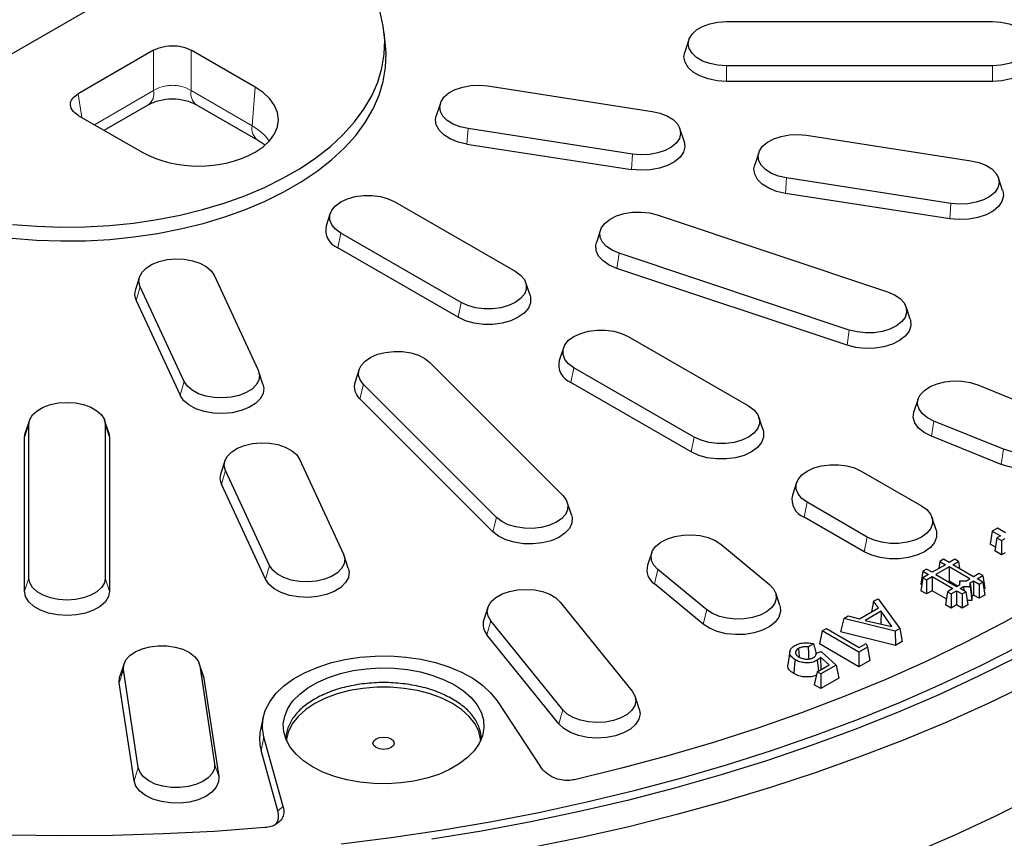
# Model space of a CAD drawing. Units: millimetres. Extents: x 0 to 420, y 0 to 297.
# Drawn here: x 325 to 378, y 145 to 189 of the extents above; entities that cross this region are included whole.
import ezdxf

# ---------------------------------------------------------------- set-up
doc = ezdxf.new("R2010")
doc.units = ezdxf.units.MM

msp = doc.modelspace()

# ---------------------------------------------------------------- linework, layer by layer
at = {"color": 7, "linetype": 'Continuous', "lineweight": 25}
for p, q in [((335.089, 193.3124), (317.3713, 183.0841)), ((362.6689, 188.802), (376.9546, 188.802)), ((344.3503, 187.5277), (344.2755, 188.2249)), ((360.6501, 187.84), (360.4245, 187.1652)), ((331.8908, 187.2674), (327.8425, 184.9304)), ((337.3418, 185.2825), (333.9035, 187.2674)), ((376.9546, 186.4282), (362.6689, 186.4282)), ((349.8507, 185.3464), (358.6821, 183.9804)), ((376.9546, 185.5957), (362.6689, 185.5957)), ((329.2286, 182.9684), (331.5988, 184.3367)), ((334.1955, 184.3367), (337.4825, 182.4392)), ((347.2998, 184.4248), (347.0743, 183.75)), ((327.8425, 183.7685), (331.2809, 181.7836)), ((357.6178, 181.6874), (348.7865, 183.0535)), ((360.3943, 182.384), (360.1687, 183.0587)), ((366.9614, 182.6997), (375.7928, 181.3336)), ((348.727, 182.2255), (357.5583, 180.8594)), ((364.4105, 181.7781), (364.185, 181.1033)), ((374.7285, 179.0407), (365.8971, 180.4067)), ((377.5049, 179.7372), (377.2794, 180.412)), ((374.669, 178.2127), (365.8377, 179.5788)), ((344.8566, 179.124), (351.3216, 175.3919)), ((341.3839, 178.5096), (341.1584, 177.8348)), ((358.9504, 178.4168), (371.3222, 174.2933)), ((348.4139, 173.7133), (341.9489, 177.4454)), ((355.9035, 177.6137), (355.678, 176.9389)), ((348.2515, 172.9196), (341.7865, 176.6518)), ((369.2661, 172.2375), (356.8943, 176.361)), ((331.1374, 175.0944), (330.9118, 174.4196)), ((335.1422, 175.1768), (337.5085, 170.0786)), ((369.1513, 171.4228), (356.7795, 175.5462)), ((352.112, 174.1027), (351.8865, 174.7774)), ((333.5365, 169.4642), (331.1702, 174.5624)), ((330.9483, 173.8282), (333.3147, 168.73)), ((372.5385, 172.8155), (372.3129, 173.4902)), ((357.3825, 171.893), (363.8475, 168.1608)), ((353.9098, 171.2785), (353.6843, 170.6038)), ((346.7352, 170.4962), (353.878, 163.3541)), ((337.7668, 169.3214), (337.5413, 169.9962)), ((342.9358, 170.1276), (342.7103, 169.4528)), ((360.9398, 166.4823), (354.4748, 170.2144)), ((350.3169, 162.1672), (343.174, 169.3093)), ((360.7774, 165.6886), (354.3124, 169.4208)), ((376.1645, 169.2879), (379.9092, 167.7742)), ((350.118, 161.401), (342.9751, 168.5431)), ((372.9663, 168.5405), (372.7408, 167.8657)), ((325.2215, 167.3875), (324.996, 166.7127)), ((325.1843, 158.9157), (325.1843, 167.1626)), ((329.4846, 166.7127), (329.2591, 167.3875)), ((329.2963, 167.1626), (329.2963, 158.9157)), ((364.6379, 166.8716), (364.4124, 167.5464)), ((377.5506, 165.8297), (373.8059, 167.3433)), ((324.9546, 166.4627), (324.996, 166.7127)), ((329.4846, 166.7127), (329.526, 166.4627)), ((324.9546, 158.2158), (324.9546, 166.4627)), ((329.526, 166.4627), (329.526, 158.2158)), ((377.4188, 165.0212), (373.6741, 166.5348)), ((335.7221, 165.2166), (335.4966, 164.5419)), ((339.7269, 165.299), (342.0933, 160.2008)), ((338.1213, 159.5864), (335.755, 164.6846)), ((369.9084, 164.6619), (373.1409, 162.7959)), ((366.4357, 164.0475), (366.2102, 163.3727)), ((337.8995, 158.8522), (335.5331, 163.9504)), ((354.3418, 162.3107), (354.1163, 162.9855)), ((370.2332, 161.1173), (367.0007, 162.9834)), ((370.0708, 160.3236), (366.8383, 162.1897)), ((373.9313, 161.5066), (373.7058, 162.1814)), ((376.948, 161.4335), (376.8419, 160.7336)), ((377.2257, 161.5939), (376.948, 161.4335)), ((376.948, 161.4335), (377.3866, 161.1803)), ((377.6643, 161.3407), (377.2257, 161.5939)), ((377.1947, 161.0696), (377.0886, 160.3697)), ((377.3866, 161.1803), (377.1947, 161.0696)), ((377.1947, 161.0696), (377.445, 160.9251)), ((377.445, 160.9251), (377.6369, 161.0358)), ((377.445, 160.9251), (377.445, 160.164)), ((362.3558, 160.7334), (364.9779, 158.5716)), ((377.1195, 160.5734), (376.8419, 160.7336)), ((377.445, 160.164), (377.0886, 160.3697)), ((342.3516, 159.4436), (342.1261, 160.1184)), ((358.6528, 160.2774), (358.4273, 159.6027)), ((374.1297, 159.8066), (374.0716, 159.4232)), ((374.3267, 159.9203), (374.1297, 159.8066)), ((374.1297, 159.8066), (374.4327, 159.6316)), ((374.6297, 159.7454), (374.3267, 159.9203)), ((374.9328, 159.9203), (374.6297, 159.7454)), ((374.8267, 159.6316), (375.1298, 159.8066)), ((375.1298, 159.8066), (374.9328, 159.9203)), ((375.1298, 159.8066), (375.1879, 159.4232)), ((377.6369, 160.2747), (377.445, 160.164)), ((361.6095, 157.21), (358.9874, 159.3718)), ((373.2206, 159.2817), (373.1145, 158.5819)), ((373.4175, 159.3955), (373.2206, 159.2817)), ((373.2206, 159.2817), (373.5236, 159.1068)), ((373.7206, 159.2205), (373.4175, 159.3955)), ((374.4327, 159.6316), (373.7206, 159.2205)), ((374.6297, 159.5179), (373.9176, 159.1068)), ((375.7459, 158.8735), (374.6297, 159.5179)), ((374.6297, 159.5179), (374.6297, 158.7568)), ((375.9429, 158.9873), (374.8267, 159.6316)), ((373.2206, 158.9319), (373.1145, 158.232)), ((373.5236, 159.1068), (373.2206, 158.9319)), ((373.2206, 158.9319), (373.4175, 158.8181)), ((373.4175, 158.8181), (373.7206, 158.9931)), ((373.4175, 158.8181), (373.4175, 158.057)), ((373.7206, 158.9931), (374.8368, 158.3487)), ((373.7206, 158.9931), (373.7206, 158.232)), ((373.9176, 159.1068), (375.0338, 158.4624)), ((374.5768, 158.7262), (374.6297, 158.7568)), ((374.6297, 158.7568), (375.0867, 158.493)), ((375.2098, 158.7719), (375.1844, 158.5494)), ((375.2098, 158.564), (375.2098, 158.7719)), ((375.2098, 158.7719), (375.5699, 158.7719)), ((375.5699, 158.7719), (375.7459, 158.8735)), ((375.7669, 158.6582), (375.9429, 158.7598)), ((376.246, 159.1622), (375.9429, 158.9873)), ((375.9429, 158.7598), (376.246, 158.5849)), ((375.9429, 158.7598), (375.9429, 157.9987)), ((376.1399, 158.8735), (376.443, 159.0485)), ((376.443, 158.6986), (376.1399, 158.8735)), ((376.443, 159.0485), (376.246, 159.1622)), ((376.246, 158.5849), (376.443, 158.6986)), ((376.443, 159.0485), (376.549, 158.3486)), ((376.443, 158.6986), (376.549, 157.9987)), ((361.4213, 156.4341), (358.7993, 158.5959)), ((373.1633, 158.5537), (373.1145, 158.5819)), ((373.4175, 158.057), (373.1145, 158.232)), ((373.7206, 158.232), (373.4175, 158.057)), ((374.4765, 157.7956), (373.7206, 158.232)), ((374.5338, 158.1738), (374.4277, 157.4739)), ((374.8368, 158.3487), (374.5338, 158.1738)), ((374.5338, 158.1738), (374.7307, 158.06)), ((374.7307, 158.06), (375.0338, 158.235)), ((375.0338, 158.4624), (375.2098, 158.564)), ((375.0338, 158.235), (375.3368, 158.06)), ((375.0338, 158.235), (375.0338, 157.4739)), ((375.2308, 158.3487), (375.4068, 158.4503)), ((375.5338, 158.1738), (375.2308, 158.3487)), ((375.3368, 158.06), (375.5338, 158.1738)), ((375.4068, 158.4503), (375.7669, 158.4503)), ((375.4068, 158.4503), (375.4155, 158.2421)), ((375.5338, 158.1738), (375.6399, 157.4739)), ((375.7669, 158.4503), (375.7669, 158.6582)), ((375.7669, 158.6582), (375.8419, 157.9404)), ((375.7669, 158.4503), (375.8419, 157.7071)), ((376.246, 158.5849), (376.246, 157.8238)), ((376.549, 158.3486), (376.5003, 158.3205)), ((365.538, 157.4409), (365.3125, 158.1157)), ((370.5679, 157.6645), (370.4652, 157.1037)), ((370.5679, 157.6645), (370.8117, 157.8052)), ((370.8377, 157.3188), (370.5679, 157.6645)), ((370.8117, 157.8052), (371.9848, 156.2097)), ((374.7307, 158.06), (374.7307, 157.2989)), ((375.3368, 158.06), (375.3368, 157.2989)), ((375.8419, 157.7071), (375.6045, 157.7071)), ((375.8419, 157.9404), (375.9429, 157.9987)), ((375.8419, 157.9404), (375.8419, 157.7071)), ((376.246, 157.8238), (375.9429, 157.9987)), ((376.549, 157.9987), (376.246, 157.8238)), ((349.8541, 157.3449), (349.6286, 156.6701)), ((353.7363, 157.6216), (357.6003, 152.8381)), ((369.8124, 156.7269), (370.8377, 157.3188)), ((370.9864, 157.1377), (370.1256, 156.6408)), ((370.9864, 157.1377), (370.9535, 156.451)), ((371.5532, 156.3136), (370.9864, 157.1377)), ((374.7307, 157.2989), (374.4277, 157.4739)), ((375.0338, 157.4739), (374.7307, 157.2989)), ((375.3368, 157.2989), (375.0338, 157.4739)), ((375.6399, 157.4739), (375.3368, 157.2989)), ((353.8734, 151.8348), (350.0095, 156.6184)), ((368.9693, 156.7416), (368.7846, 156.021)), ((368.9693, 156.7416), (369.2135, 156.8826)), ((371.7327, 156.0642), (368.9693, 156.7416)), ((369.2135, 156.8826), (369.8124, 156.7269)), ((370.1256, 156.6408), (371.5532, 156.3136)), ((367.8069, 156.0706), (367.6581, 155.3707)), ((367.8069, 156.0706), (368.0381, 156.2041)), ((369.7754, 154.9342), (367.8069, 156.0706)), ((368.0381, 156.2041), (369.8025, 155.1855)), ((371.9848, 156.2097), (371.7327, 156.0642)), ((371.7327, 156.0642), (371.7569, 155.2924)), ((371.9848, 156.2097), (372.1094, 155.4958)), ((353.6653, 151.0789), (349.8013, 155.8625)), ((371.7569, 155.2924), (368.7846, 156.021)), ((366.5326, 155.1308), (366.5764, 154.6937)), ((367.3497, 155.383), (367.0574, 155.2143)), ((369.7754, 154.1484), (367.6581, 155.3707)), ((370.2477, 155.207), (369.7754, 154.9342)), ((369.8025, 155.1855), (370.1749, 155.4005)), ((370.1749, 155.4005), (370.2477, 155.207)), ((370.2477, 155.207), (370.3628, 154.4875)), ((372.1094, 155.4958), (371.7569, 155.2924)), ((366.0677, 154.9614), (365.9627, 154.266)), ((367.491, 154.8761), (367.7459, 154.9683)), ((368.1846, 154.2515), (367.7249, 154.655)), ((367.7249, 154.655), (367.7306, 153.9894)), ((367.7459, 154.9683), (368.5689, 154.2377)), ((369.7754, 154.9342), (369.7754, 154.1484)), ((370.3628, 154.4875), (369.7754, 154.1484)), ((330.3014, 154.3204), (330.0759, 153.6456)), ((331.0689, 148.7341), (330.272, 153.9921)), ((334.5646, 153.6456), (334.339, 154.3204)), ((334.3685, 154.199), (335.1653, 148.941)), ((367.5355, 153.8768), (368.1846, 154.2515)), ((368.5689, 154.2377), (367.7395, 153.759)), ((368.5689, 154.2377), (368.7036, 153.5297)), ((334.5646, 153.6456), (334.5973, 153.5106)), ((334.5973, 153.5106), (335.3941, 148.2527)), ((367.5355, 153.8768), (367.3866, 153.1769)), ((367.7395, 153.759), (367.5355, 153.8768)), ((367.7395, 153.759), (367.7395, 152.9732)), ((368.7036, 153.5297), (367.7395, 152.9732)), ((330.8401, 148.0227), (330.0432, 153.2806)), ((367.7395, 152.9732), (367.3866, 153.1769)), ((357.9812, 151.8865), (357.7557, 152.5613)), ((350.3408, 152.3095), (352.6716, 148.7719)), ((337.7811, 151.4408), (337.6311, 150.7518)), ((338.859, 146.6354), (337.8136, 150.3717)), ((338.5727, 146.4117), (337.6644, 149.6579))]:
    msp.add_line(p, q, dxfattribs=at)
at = {"color": 8, "linetype": 'Continuous', "lineweight": 18}
for p, q in [((331.8908, 185.0947), (331.8908, 187.2674)), ((333.9035, 187.2674), (333.9035, 185.0947)), ((362.6689, 185.5957), (362.6689, 186.4282)), ((376.9546, 186.4282), (376.9546, 185.5957)), ((337.1905, 183.1971), (337.3418, 185.2825)), ((327.8425, 184.9304), (328.0355, 183.6572)), ((328.7181, 183.2631), (331.8908, 185.0947)), ((333.9035, 185.0947), (337.1905, 183.1971)), ((348.727, 182.2255), (348.7865, 183.0535)), ((357.6178, 181.6874), (357.5583, 180.8594)), ((365.8377, 179.5788), (365.8971, 180.4067)), ((374.7285, 179.0407), (374.669, 178.2127)), ((341.7865, 176.6518), (341.9489, 177.4454)), ((356.7795, 175.5462), (356.8943, 176.361)), ((330.9483, 173.8282), (331.1702, 174.5624)), ((348.4139, 173.7133), (348.2515, 172.9196)), ((369.2661, 172.2375), (369.1513, 171.4228)), ((354.3124, 169.4208), (354.4748, 170.2144)), ((333.5365, 169.4642), (333.3147, 168.73)), ((342.9751, 168.5431), (343.174, 169.3093)), ((324.9546, 166.4627), (325.1843, 167.1626)), ((329.526, 166.4627), (329.2963, 167.1626)), ((373.8059, 167.3433), (373.6741, 166.5348)), ((360.9398, 166.4823), (360.7774, 165.6886)), ((377.5506, 165.8297), (377.4188, 165.0212)), ((335.5331, 163.9504), (335.755, 164.6846)), ((366.8383, 162.1897), (367.0007, 162.9834)), ((350.3169, 162.1672), (350.118, 161.401)), ((370.2332, 161.1173), (370.0708, 160.3236)), ((338.1213, 159.5864), (337.8995, 158.8522)), ((358.7993, 158.5959), (358.9874, 159.3718)), ((325.1843, 158.9157), (324.9546, 158.2158)), ((329.526, 158.2158), (329.2963, 158.9157)), ((361.4213, 156.4341), (361.6095, 157.21)), ((349.8013, 155.8625), (350.0095, 156.6184)), ((330.0432, 153.2806), (330.272, 153.9921)), ((334.5973, 153.5106), (334.3685, 154.199)), ((353.8734, 151.8348), (353.6653, 151.0789)), ((337.6644, 149.6579), (337.8136, 150.3717)), ((331.0689, 148.7341), (330.8401, 148.0227)), ((335.3941, 148.2527), (335.1653, 148.941)), ((338.5727, 146.4117), (338.859, 146.6354))]:
    msp.add_line(p, q, dxfattribs=at)
at = {"color": 7, "linetype": 'Continuous', "lineweight": 25, "flags": 128}
for points in [[(324.3123, 177.9081), (325.608, 177.8072), (326.9134, 177.7638), (328.2206, 177.7783), (329.5221, 177.8505), (330.8102, 177.98), (332.0774, 178.166), (333.3162, 178.4075), (334.5193, 178.703), (335.6797, 179.0508), (336.7906, 179.4489), (337.8454, 179.8949), (338.838, 180.3862), (339.7625, 180.9199), (340.6136, 181.4929), (341.3861, 182.1019), (342.0757, 182.7432), (342.6782, 183.413), (343.1901, 184.1076), (343.6084, 184.8227), (343.9306, 185.5542), (344.155, 186.2978), (344.28, 187.0492), (344.305, 187.8038), (344.2299, 188.5574), (344.0551, 189.3054)], [(362.6689, 186.4282), (362.2114, 186.4579), (361.7768, 186.5457), (361.387, 186.6871), (361.0614, 186.8751), (360.8164, 187.1001), (360.6644, 187.351), (360.6128, 187.6151), (360.6644, 187.8792), (360.8164, 188.1301), (361.0614, 188.3551), (361.387, 188.5431), (361.7768, 188.6845), (362.2114, 188.7723), (362.6689, 188.802)], [(376.9546, 188.802), (377.4121, 188.7723), (377.8467, 188.6845), (378.2365, 188.5431), (378.5621, 188.3551), (378.807, 188.1301), (378.9591, 187.8792), (379.0106, 187.6151), (378.9591, 187.351), (378.807, 187.1001), (378.5621, 186.8751), (378.2365, 186.6871), (377.8467, 186.5457), (377.4121, 186.4579), (376.9546, 186.4282)], [(324.2994, 177.1656), (325.6009, 177.0642), (326.9119, 177.0207), (328.2249, 177.0352), (329.5321, 177.1077), (330.8259, 177.2378), (332.0986, 177.4246), (333.3429, 177.6671), (334.5513, 177.964), (335.7168, 178.3133), (336.8325, 178.7131), (337.892, 179.1611), (338.8889, 179.6545), (339.8175, 180.1906), (340.6723, 180.7661), (341.4483, 181.3778), (342.1409, 182.0219), (342.746, 182.6947), (343.2602, 183.3923), (343.6803, 184.1106), (344.004, 184.8453), (344.2293, 185.5922), (344.3549, 186.3468), (344.38, 187.1048), (344.3503, 187.5279)], [(362.6689, 185.5957), (362.1603, 185.6288), (361.6771, 185.7264), (361.2438, 185.8836), (360.8818, 186.0925), (360.6095, 186.3427), (360.4405, 186.6216), (360.3832, 186.9152), (360.4245, 187.1652)], [(379.1989, 187.1652), (379.2403, 186.9152), (379.183, 186.6216), (379.0139, 186.3427), (378.7416, 186.0925), (378.3797, 185.8836), (377.9463, 185.7264), (377.4632, 185.6288), (376.9546, 185.5957)], [(337.3418, 181.7836), (337.7786, 182.0788), (338.13, 182.4099), (338.3873, 182.7685), (338.5443, 183.146), (338.5971, 183.5331), (338.5443, 183.9201), (338.3873, 184.2976), (338.13, 184.6563), (337.7786, 184.9873), (337.3418, 185.2825)], [(348.7865, 183.0535), (348.3579, 183.1506), (347.9775, 183.3003), (347.6643, 183.4951), (347.4341, 183.7253), (347.2984, 183.9793), (347.264, 184.2443), (347.3326, 184.5072), (347.5008, 184.7546), (347.7602, 184.9742), (348.0977, 185.155), (348.4964, 185.2878), (348.9364, 185.3662), (349.3955, 185.3861), (349.8507, 185.3464)], [(348.727, 182.2255), (348.2506, 182.3335), (347.8277, 182.4999), (347.4795, 182.7165), (347.2236, 182.9724), (347.0727, 183.2547), (347.0345, 183.5494), (347.0743, 183.75)], [(358.6821, 183.9804), (359.1107, 183.8833), (359.4911, 183.7335), (359.8042, 183.5387), (360.0344, 183.3085), (360.1701, 183.0546), (360.2045, 182.7895), (360.1359, 182.5267), (359.9677, 182.2793), (359.7084, 182.0597), (359.3708, 181.8789), (358.9721, 181.746), (358.5322, 181.6677), (358.073, 181.6478), (357.6178, 181.6874)], [(365.8971, 180.4067), (365.4686, 180.5038), (365.0882, 180.6535), (364.775, 180.8484), (364.5448, 181.0786), (364.4091, 181.3325), (364.3747, 181.5976), (364.4433, 181.8604), (364.6115, 182.1078), (364.8709, 182.3274), (365.2084, 182.5082), (365.6071, 182.6411), (366.047, 182.7194), (366.5062, 182.7393), (366.9614, 182.6997)], [(360.3943, 182.384), (360.3958, 182.3793), (360.434, 182.0847), (360.3578, 181.7925), (360.1708, 181.5174), (359.8824, 181.2733), (359.5072, 181.0723), (359.064, 180.9246), (358.5749, 180.8375), (358.0645, 180.8154), (357.5583, 180.8594)], [(365.8377, 179.5788), (365.3612, 179.6867), (364.9383, 179.8532), (364.5902, 180.0698), (364.3343, 180.3257), (364.1834, 180.608), (364.1452, 180.9027), (364.185, 181.1033)], [(375.7928, 181.3336), (376.2213, 181.2365), (376.6017, 181.0868), (376.9149, 180.892), (377.1451, 180.6618), (377.2808, 180.4078), (377.3152, 180.1428), (377.2466, 179.8799), (377.0784, 179.6325), (376.819, 179.4129), (376.4815, 179.2321), (376.0828, 179.0993), (375.6429, 179.0209), (375.1837, 179.001), (374.7285, 179.0407)], [(341.9489, 177.4454), (341.6618, 177.6532), (341.4621, 177.8927), (341.3596, 178.1518), (341.3596, 178.4176), (341.4621, 178.6767), (341.6618, 178.9162), (341.9489, 179.124), (342.3089, 179.2897), (342.7237, 179.4051), (343.1725, 179.4642), (343.6329, 179.4642), (344.0818, 179.4051), (344.4966, 179.2897), (344.8566, 179.124)], [(377.5049, 179.7372), (377.5065, 179.7326), (377.5447, 179.4379), (377.4684, 179.1457), (377.2814, 178.8707), (376.9931, 178.6266), (376.6179, 178.4256), (376.1747, 178.2778), (375.6856, 178.1907), (375.1751, 178.1687), (374.669, 178.2127)], [(356.8943, 176.361), (356.5239, 176.5188), (356.2236, 176.7202), (356.0084, 176.9552), (355.8893, 177.212), (355.872, 177.4776), (355.9576, 177.7387), (356.1418, 177.9823), (356.4152, 178.1962), (356.7641, 178.3696), (357.1712, 178.4938), (357.6159, 178.5625), (358.076, 178.5725), (358.5284, 178.5231), (358.9504, 178.4168)], [(356.7795, 175.5462), (356.3677, 175.7217), (356.0338, 175.9457), (355.7946, 176.2069), (355.6622, 176.4923), (355.643, 176.7876), (355.678, 176.9389)], [(331.1702, 174.5624), (331.1016, 174.8252), (331.136, 175.0902), (331.2717, 175.3442), (331.5019, 175.5744), (331.815, 175.7692), (332.1954, 175.919), (332.624, 176.0161), (333.0793, 176.0557), (333.5384, 176.0358), (333.9784, 175.9575), (334.3771, 175.8246), (334.7146, 175.6438), (334.9739, 175.4242), (335.1422, 175.1768)], [(351.3216, 175.3919), (351.6086, 175.1841), (351.8084, 174.9446), (351.9108, 174.6855), (351.9108, 174.4197), (351.8084, 174.1606), (351.6086, 173.9211), (351.3216, 173.7133), (350.9616, 173.5476), (350.5468, 173.4323), (350.0979, 173.3731), (349.6375, 173.3731), (349.1886, 173.4323), (348.7738, 173.5476), (348.4139, 173.7133)], [(352.112, 174.1027), (352.1391, 174.0004), (352.1391, 173.7049), (352.0252, 173.4169), (351.8031, 173.1507), (351.484, 172.9196), (351.0838, 172.7354), (350.6226, 172.6072), (350.1236, 172.5415), (349.6118, 172.5415), (349.1128, 172.6072), (348.6516, 172.7354), (348.2515, 172.9196)], [(371.3222, 174.2933), (371.6926, 174.1355), (371.9929, 173.934), (372.2081, 173.699), (372.3272, 173.4423), (372.3444, 173.1767), (372.2588, 172.9155), (372.0747, 172.6719), (371.8013, 172.4581), (371.4523, 172.2847), (371.0453, 172.1605), (370.6006, 172.0917), (370.1405, 172.0818), (369.6881, 172.1312), (369.2661, 172.2375)], [(372.5385, 172.8155), (372.5543, 172.7622), (372.5735, 172.4669), (372.4783, 172.1766), (372.2736, 171.9057), (371.9697, 171.668), (371.5817, 171.4753), (371.1292, 171.3372), (370.6348, 171.2607), (370.1233, 171.2497), (369.6204, 171.3046), (369.1513, 171.4228)], [(354.4748, 170.2144), (354.1877, 170.4222), (353.988, 170.6617), (353.8855, 170.9208), (353.8855, 171.1866), (353.988, 171.4457), (354.1877, 171.6852), (354.4748, 171.893), (354.8348, 172.0587), (355.2496, 172.174), (355.6984, 172.2332), (356.1588, 172.2332), (356.6077, 172.174), (357.0225, 172.0587), (357.3825, 171.893)], [(343.174, 169.3093), (342.9899, 169.5529), (342.9043, 169.814), (342.9215, 170.0796), (343.0407, 170.3364), (343.2558, 170.5714), (343.5561, 170.7728), (343.9266, 170.9307), (344.3486, 171.0369), (344.8009, 171.0864), (345.261, 171.0764), (345.7057, 171.0076), (346.1128, 170.8834), (346.4618, 170.7101), (346.7352, 170.4962)], [(337.5085, 170.0786), (337.5771, 169.8157), (337.5427, 169.5507), (337.407, 169.2967), (337.1768, 169.0665), (336.8636, 168.8717), (336.4832, 168.722), (336.0547, 168.6249), (335.5994, 168.5853), (335.1403, 168.6051), (334.7003, 168.6835), (334.3016, 168.8164), (333.9641, 168.9971), (333.7047, 169.2167), (333.5365, 169.4642)], [(337.7668, 169.3214), (337.8066, 169.1208), (337.7684, 168.8262), (337.6175, 168.5438), (337.3616, 168.2879), (337.0135, 168.0713), (336.5906, 167.9049), (336.1141, 167.7969), (335.608, 167.7529), (335.0976, 167.775), (334.6085, 167.8621), (334.1652, 168.0098), (333.79, 168.2108), (333.5017, 168.4549), (333.3147, 168.73)], [(373.8059, 167.3433), (373.4607, 167.5192), (373.1919, 167.735), (373.0131, 167.9799), (372.9331, 168.2417), (372.9561, 168.5071), (373.0808, 168.763), (373.301, 168.9964), (373.6056, 169.1957), (373.9794, 169.3509), (374.4037, 169.4541), (374.8571, 169.5002), (375.3169, 169.487), (375.7601, 169.415), (376.1645, 169.2879)], [(325.1843, 167.1626), (325.2358, 167.4267), (325.3879, 167.6776), (325.6328, 167.9027), (325.9584, 168.0906), (326.3482, 168.232), (326.7828, 168.3198), (327.2403, 168.3496), (327.6978, 168.3198), (328.1324, 168.232), (328.5222, 168.0906), (328.8478, 167.9027), (329.0927, 167.6776), (329.2448, 167.4267), (329.2963, 167.1626)], [(363.8475, 168.1608), (364.1345, 167.953), (364.3343, 167.7136), (364.4367, 167.4544), (364.4367, 167.1886), (364.3343, 166.9295), (364.1345, 166.6901), (363.8475, 166.4823), (363.4875, 166.3165), (363.0727, 166.2012), (362.6238, 166.1421), (362.1634, 166.1421), (361.7145, 166.2012), (361.2997, 166.3165), (360.9398, 166.4823)], [(373.6741, 166.5348), (373.2904, 166.7304), (372.9916, 166.9703), (372.7928, 167.2425), (372.7039, 167.5335), (372.7294, 167.8286), (372.7408, 167.8657)], [(379.9092, 167.7742), (380.2544, 167.5983), (380.5231, 167.3825), (380.702, 167.1376), (380.7819, 166.8759), (380.759, 166.6104), (380.6343, 166.3546), (380.4141, 166.1211), (380.1094, 165.9219), (379.7356, 165.7667), (379.3113, 165.6635), (378.8579, 165.6173), (378.3981, 165.6306), (377.9549, 165.7025), (377.5506, 165.8297)], [(364.6379, 166.8716), (364.665, 166.7694), (364.665, 166.4739), (364.5511, 166.1858), (364.329, 165.9196), (364.0099, 165.6886), (363.6097, 165.5044), (363.1485, 165.3762), (362.6495, 165.3104), (362.1377, 165.3104), (361.6387, 165.3762), (361.1775, 165.5044), (360.7774, 165.6886)], [(335.755, 164.6846), (335.6864, 164.9474), (335.7208, 165.2125), (335.8565, 165.4664), (336.0867, 165.6966), (336.3998, 165.8914), (336.7802, 166.0412), (337.2088, 166.1383), (337.6641, 166.1779), (338.1232, 166.158), (338.5632, 166.0797), (338.9619, 165.9468), (339.2994, 165.766), (339.5587, 165.5464), (339.7269, 165.299)], [(380.9742, 166.352), (381.0111, 166.1842), (380.9856, 165.8891), (380.847, 165.6047), (380.6022, 165.3452), (380.2635, 165.1237), (379.8479, 164.9512), (379.3763, 164.8364), (378.8722, 164.7851), (378.361, 164.7998), (377.8683, 164.8798), (377.4188, 165.0212)], [(367.0007, 162.9834), (366.7136, 163.1912), (366.5139, 163.4306), (366.4114, 163.6898), (366.4114, 163.9555), (366.5139, 164.2147), (366.7136, 164.4541), (367.0007, 164.6619), (367.3606, 164.8276), (367.7755, 164.943), (368.2243, 165.0021), (368.6847, 165.0021), (369.1336, 164.943), (369.5484, 164.8276), (369.9084, 164.6619)], [(353.878, 163.3541), (354.0621, 163.1105), (354.1477, 162.8494), (354.1305, 162.5838), (354.0114, 162.327), (353.7962, 162.092), (353.4959, 161.8906), (353.1255, 161.7327), (352.7035, 161.6265), (352.2511, 161.577), (351.791, 161.587), (351.3463, 161.6558), (350.9392, 161.78), (350.5903, 161.9533), (350.3169, 162.1672)], [(373.1409, 162.7959), (373.4279, 162.5881), (373.6277, 162.3486), (373.7301, 162.0895), (373.7301, 161.8237), (373.6277, 161.5646), (373.4279, 161.3251), (373.1409, 161.1173), (372.7809, 160.9516), (372.3661, 160.8362), (371.9172, 160.7771), (371.4568, 160.7771), (371.0079, 160.8362), (370.5931, 160.9516), (370.2332, 161.1173)], [(354.3418, 162.3107), (354.3768, 162.1594), (354.3576, 161.8641), (354.2252, 161.5787), (353.986, 161.3175), (353.6521, 161.0935), (353.2403, 160.918), (352.7712, 160.7999), (352.2683, 160.7449), (351.7568, 160.756), (351.2624, 160.8325), (350.8099, 160.9705), (350.4219, 161.1633), (350.118, 161.401)], [(373.9313, 161.5066), (373.9584, 161.4044), (373.9584, 161.1089), (373.8445, 160.8209), (373.6224, 160.5547), (373.3033, 160.3236), (372.9031, 160.1394), (372.4419, 160.0112), (371.9429, 159.9455), (371.4311, 159.9455), (370.9321, 160.0112), (370.4709, 160.1394), (370.0708, 160.3236)], [(358.9874, 159.3718), (358.7672, 159.6052), (358.6425, 159.8611), (358.6196, 160.1265), (358.6995, 160.3883), (358.8783, 160.6332), (359.1471, 160.849), (359.4923, 161.0249), (359.8967, 161.152), (360.3399, 161.224), (360.7997, 161.2372), (361.2531, 161.1911), (361.6774, 161.0878), (362.0512, 160.9327), (362.3558, 160.7334)], [(342.0933, 160.2008), (342.1619, 159.938), (342.1275, 159.6729), (341.9918, 159.4189), (341.7616, 159.1888), (341.4484, 158.9939), (341.068, 158.8442), (340.6394, 158.7471), (340.1842, 158.7075), (339.7251, 158.7273), (339.2851, 158.8057), (338.8864, 158.9386), (338.5489, 159.1194), (338.2895, 159.339), (338.1213, 159.5864)], [(342.3516, 159.4436), (342.3914, 159.243), (342.3532, 158.9484), (342.2023, 158.666), (341.9464, 158.4101), (341.5982, 158.1935), (341.1753, 158.0271), (340.6989, 157.9191), (340.1928, 157.8751), (339.6824, 157.8972), (339.1933, 157.9843), (338.75, 158.132), (338.3748, 158.333), (338.0865, 158.5771), (337.8995, 158.8522)], [(329.2963, 158.9157), (329.2448, 158.6515), (329.0927, 158.4007), (328.8478, 158.1756), (328.5222, 157.9877), (328.1324, 157.8463), (327.6978, 157.7585), (327.2403, 157.7287), (326.7828, 157.7585), (326.3482, 157.8463), (325.9584, 157.9877), (325.6328, 158.1756), (325.3879, 158.4007), (325.2358, 158.6515), (325.1843, 158.9157)], [(329.526, 158.2158), (329.4687, 157.9222), (329.2997, 157.6433), (329.0273, 157.3931), (328.6654, 157.1841), (328.232, 157.0269), (327.7489, 156.9293), (327.2403, 156.8963), (326.7317, 156.9293), (326.2486, 157.0269), (325.8152, 157.1841), (325.4533, 157.3931), (325.1809, 157.6433), (325.0119, 157.9222), (324.9546, 158.2158)], [(350.0095, 156.6184), (349.8629, 156.8703), (349.817, 157.1348), (349.8743, 157.3985), (350.0317, 157.6483), (350.2815, 157.8716), (350.6111, 158.0571), (351.004, 158.1957), (351.4404, 158.2804), (351.8985, 158.3068), (352.3554, 158.2738), (352.788, 158.1829), (353.1748, 158.0387), (353.4962, 157.8484), (353.7363, 157.6216)], [(364.9779, 158.5716), (365.1981, 158.3382), (365.3228, 158.0823), (365.3457, 157.8169), (365.2658, 157.5551), (365.0869, 157.3102), (364.8182, 157.0944), (364.473, 156.9185), (364.0686, 156.7914), (363.6254, 156.7194), (363.1656, 156.7062), (362.7122, 156.7524), (362.2879, 156.8556), (361.9141, 157.0107), (361.6095, 157.21)], [(379.5067, 157.6071), (377.537, 156.5056), (375.4978, 155.4471), (373.3918, 154.4332), (371.2218, 153.4651), (368.9911, 152.5444), (366.7025, 151.6721), (364.3593, 150.8497), (361.9648, 150.0781), (359.5221, 149.3584), (357.0348, 148.6917), (354.5063, 148.0789)], [(365.538, 157.4409), (365.5494, 157.4038), (365.575, 157.1087), (365.4861, 156.8177), (365.2873, 156.5455), (364.9885, 156.3056), (364.6047, 156.11), (364.1552, 155.9687), (363.6625, 155.8887), (363.1513, 155.874), (362.6472, 155.9253), (362.1756, 156.0401), (361.76, 156.2125), (361.4213, 156.4341)], [(330.272, 153.9921), (330.2835, 154.2578), (330.3971, 154.5153), (330.6071, 154.7519), (330.9031, 154.9555), (331.2701, 155.116), (331.6898, 155.2253), (332.141, 155.2779), (332.6013, 155.2713), (333.0475, 155.2057), (333.4572, 155.0845), (333.8099, 154.9136), (334.0879, 154.7018), (334.2772, 154.4595), (334.3685, 154.199)], [(341.9592, 144.6429), (344.6524, 144.9798), (347.3226, 145.3729), (349.9664, 145.8217), (352.5802, 146.3256), (355.1606, 146.884), (357.7041, 147.4962), (360.2075, 148.1612), (362.6674, 148.8783), (365.0805, 149.6464), (367.4438, 150.4647), (369.754, 151.3319), (372.0081, 152.247), (374.2032, 153.2087), (376.3364, 154.2159), (378.4048, 155.267)], [(337.8136, 150.3717), (337.7336, 150.8499), (337.7598, 151.33), (337.8918, 151.8043), (338.1273, 152.265), (338.4627, 152.7047), (338.8923, 153.1161), (339.4092, 153.4926), (340.0049, 153.8279), (340.6699, 154.1168), (341.3931, 154.3543), (342.1629, 154.5368), (342.9667, 154.6611), (343.7914, 154.7253), (344.6235, 154.7283), (345.4495, 154.6701), (346.2559, 154.5517), (347.0296, 154.3748), (347.758, 154.1425), (348.4292, 153.8586), (349.0323, 153.5276), (349.5573, 153.1549), (349.9959, 152.7466), (350.3408, 152.3095)], [(378.3555, 154.7025), (376.2516, 153.6527), (374.0831, 152.6478), (371.8528, 151.6889), (369.5636, 150.7775), (367.2186, 149.9146), (364.8209, 149.1014), (362.3737, 148.339), (359.8801, 147.6285), (357.3434, 146.9707), (354.767, 146.3664), (352.1544, 145.8166), (349.5088, 145.322), (346.8339, 144.8831)], [(366.3522, 154.5286), (366.3277, 154.2855), (366.3026, 154.0357), (366.2775, 153.7858)], [(367.5467, 154.4939), (367.5725, 154.2369), (367.6046, 153.9167)], [(340.4358, 148.7707), (339.9521, 149.0909), (339.5485, 149.4461), (339.2325, 149.8298), (339.0098, 150.2347), (338.8848, 150.6534), (338.8597, 151.078), (338.9349, 151.5006), (339.1092, 151.9133), (339.3791, 152.3085), (339.7398, 152.6788), (340.1845, 153.0174), (340.7048, 153.3178), (341.2912, 153.5745), (341.9327, 153.7827), (342.6173, 153.9385), (343.3323, 154.0391), (344.0643, 154.0826), (344.7998, 154.068), (345.525, 153.9959), (346.2264, 153.8673), (346.891, 153.6849), (347.5064, 153.4519), (348.061, 153.1727), (348.5447, 152.8525), (348.9483, 152.4972), (349.2644, 152.1136), (349.487, 151.7087), (349.612, 151.29), (349.6372, 150.8654), (349.5619, 150.4428), (349.3877, 150.0301), (349.1177, 149.6349), (348.757, 149.2645), (348.3123, 148.926), (347.792, 148.6256), (347.2056, 148.3689), (346.5641, 148.1607), (345.8795, 148.0049), (345.1645, 147.9043), (344.4325, 147.8608), (343.697, 147.8753), (342.9718, 147.9475), (342.2704, 148.076), (341.6058, 148.2585), (340.9904, 148.4915), (340.4358, 148.7707)], [(330.0432, 153.2806), (330.056, 153.576), (330.0759, 153.6456)], [(347.9436, 152.1717), (347.3801, 152.4536), (346.7529, 152.6863), (346.0746, 152.8651), (345.3592, 152.9864), (344.6212, 153.0476), (343.8756, 153.0476), (343.1376, 152.9864), (342.4222, 152.8651), (341.7439, 152.6863), (341.1167, 152.4536), (340.5532, 152.1717), (340.0649, 151.8464), (339.6618, 151.4843), (339.3521, 151.0928), (339.142, 150.6798), (339.0359, 150.2537), (339.0292, 150.1903)], [(378.8803, 153.2107), (376.7203, 152.1686), (374.4972, 151.1717), (372.2138, 150.2212), (369.8732, 149.3183), (367.4782, 148.4643), (365.032, 147.6601), (362.5376, 146.9069), (359.9982, 146.2056), (357.4171, 145.557), (354.7975, 144.962), (352.1428, 144.4214)], [(357.6003, 152.8381), (357.7469, 152.5861), (357.7927, 152.3217), (357.7355, 152.0579), (357.578, 151.8082), (357.3282, 151.5849), (356.9986, 151.3993), (356.6058, 151.2607), (356.1693, 151.1761), (355.7112, 151.1496), (355.2544, 151.1827), (354.8217, 151.2736), (354.435, 151.4178), (354.1135, 151.608), (353.8734, 151.8348)], [(349.4676, 150.1903), (349.4609, 150.2537), (349.3548, 150.6798), (349.1447, 151.0928), (348.835, 151.4843), (348.4319, 151.8464), (347.9436, 152.1717)], [(357.9812, 151.8865), (358.0224, 151.6201), (357.9587, 151.3269), (357.7837, 151.0493), (357.506, 150.8011), (357.1396, 150.5948), (356.7028, 150.4407), (356.2176, 150.3466), (355.7084, 150.3172), (355.2005, 150.3539), (354.7195, 150.455), (354.2896, 150.6153), (353.9322, 150.8268), (353.6653, 151.0789)], [(343.8443, 149.8052), (343.7205, 149.9123), (343.677, 150.0385), (343.7205, 150.1647), (343.8443, 150.2718), (344.0297, 150.3433), (344.2484, 150.3684), (344.4671, 150.3433), (344.6525, 150.2718)], [(344.6525, 150.2718), (344.7763, 150.1647), (344.8198, 150.0385), (344.7763, 149.9123), (344.6525, 149.8052), (344.4671, 149.7337), (344.2484, 149.7086), (344.0297, 149.7337), (343.8443, 149.8052)], [(335.1653, 148.941), (335.1538, 148.6753), (335.0402, 148.4177), (334.8302, 148.1812), (334.5342, 147.9776), (334.1672, 147.8171), (333.7476, 147.7078), (333.2963, 147.6551), (332.836, 147.6618), (332.3898, 147.7273), (331.9801, 147.8486), (331.6275, 148.0194), (331.3495, 148.2313), (331.1601, 148.4736), (331.0689, 148.7341)], [(335.3941, 148.2527), (335.3813, 147.9573), (335.255, 147.6709), (335.0215, 147.408), (334.6925, 147.1816), (334.2845, 147.0032), (333.818, 146.8817), (333.3163, 146.8232), (332.8046, 146.8305), (332.3086, 146.9034), (331.8531, 147.0382), (331.4611, 147.2282), (331.152, 147.4637), (330.9415, 147.733), (330.8401, 148.0227)], [(379.2299, 147.1741), (377.1175, 146.1183), (374.9408, 145.107), (372.7026, 144.1414)], [(337.8703, 145.5055), (335.1498, 145.3064), (332.4183, 145.1659), (329.6796, 145.0841), (326.9376, 145.0611), (324.1959, 145.0971)]]:
    msp.add_lwpolyline(points, dxfattribs=at)
at = {"color": 8, "linetype": 'Continuous', "lineweight": 18}
for centre, radius, start, end in [((331.1709, 184.9368), 0.7371, 305.48844, 12.36253), ((334.6234, 184.9368), 0.7371, 167.63747, 234.51156), ((337.9114, 183.0395), 0.738, 167.66498, 234.27502), ((335.9105, 180.8279), 2.6928, 35.32173, 61.61897)]:
    msp.add_arc(centre, radius, start, end, dxfattribs=at)
at = {"color": 7, "linetype": 'Continuous', "lineweight": 25}
for centre, radius, start, end in [((334.3114, 187.5781), 6.5391, 242.39104, 297.60896), ((342.1662, 177.6116), 1.0322, 167.51165, 248.41793), ((331.6579, 174.1688), 0.7871, 161.41749, 205.64411), ((354.665, 170.3662), 1.009, 166.38091, 249.54866), ((343.5331, 169.1989), 0.8611, 162.85222, 229.61055), ((336.2427, 164.291), 0.7871, 161.41749, 205.64411), ((367.1908, 163.1351), 1.009, 166.38091, 249.54866), ((359.3028, 159.354), 0.9102, 164.1464, 236.40842), ((350.4206, 156.4172), 0.8314, 162.29281, 221.85664), ((339.8297, 150.2713), 2.2505, 167.67177, 195.81593)]:
    msp.add_arc(centre, radius, start, end, dxfattribs=at)
for points, knots in [([(331.8908, 187.2674), (332.0514, 187.3397), (332.3849, 187.4899), (332.9946, 187.5278), (333.5294, 187.4455), (333.7819, 187.3253), (333.9035, 187.2674)], [0, 0, 0, 0, 0.27060583, 0.5623086, 0.78937655, 1, 1, 1, 1]), ([(327.8425, 183.7685), (327.7174, 183.8612), (327.4572, 184.0537), (327.3915, 184.4057), (327.5341, 184.7144), (327.7423, 184.8602), (327.8425, 184.9304)], [0, 0, 0, 0, 0.2706058, 0.5623086, 0.7893766, 1, 1, 1, 1]), ([(331.598, 184.3363), (331.7903, 184.4251), (332.173, 184.6019), (332.8972, 184.6773), (333.6213, 184.6019), (334.004, 184.4251), (334.1963, 184.3363)], [0, 0, 0, 0, 0.2512828, 0.5, 0.7487172, 1, 1, 1, 1]), ([(337.4801, 182.4385), (337.5634, 182.3895), (337.7048, 182.3063), (337.81, 182.2214), (337.8532, 182.1864)], [0, 0, 0, 0, 0.58847957, 1, 1, 1, 1]), ([(366.3522, 154.5286), (366.2643, 154.591), (366.0985, 154.7089), (366.0461, 154.9242), (366.1063, 155.1097), (366.2289, 155.2195), (366.3092, 155.2683), (366.3232, 155.2767)], [0, 0, 0, 0, 0.2858862, 0.5393377, 0.7563115, 0.9576327, 1, 1, 1, 1]), ([(366.3232, 155.2767), (366.4107, 155.3194), (366.5714, 155.3978), (366.8713, 155.4426), (367.1345, 155.435), (367.2859, 155.3985), (367.3497, 155.383)], [0, 0, 0, 0, 0.3048584, 0.5597347, 0.814501, 1, 1, 1, 1]), ([(366.5326, 155.1308), (366.4924, 155.1025), (366.4096, 155.0443), (366.3713, 154.9341), (366.3931, 154.8246), (366.4668, 154.7352), (366.54, 154.6887), (366.5699, 154.6698)], [0, 0, 0, 0, 0.2116669, 0.4349731, 0.6336189, 0.8502463, 1, 1, 1, 1]), ([(367.0574, 155.2143), (367.0143, 155.2187), (366.9099, 155.2293), (366.7407, 155.2127), (366.6097, 155.1722), (366.5485, 155.1393), (366.5326, 155.1308)], [0, 0, 0, 0, 0.2303867, 0.5580737, 0.8857423, 1, 1, 1, 1]), ([(367.0574, 155.2143), (367.0611, 155.1267), (367.07, 154.9115), (367.0783, 154.696), (367.0833, 154.5683)], [0, 0, 0, 0, 0.407108, 1, 1, 1, 1]), ([(367.3497, 155.383), (367.3711, 155.3005), (367.4175, 155.1215), (367.4619, 154.941), (367.4859, 154.8438)], [0, 0, 0, 0, 0.4614025, 1, 1, 1, 1]), ([(367.5467, 154.4939), (367.4765, 154.4594), (367.3348, 154.3896), (367.0673, 154.3537), (366.7977, 154.3662), (366.5509, 154.4258), (366.4163, 154.4954), (366.3522, 154.5286)], [0, 0, 0, 0, 0.20471638, 0.41350156, 0.59571568, 0.8072156, 1, 1, 1, 1]), ([(366.5699, 154.6698), (366.6269, 154.6416), (366.7316, 154.5899), (366.9274, 154.5577), (367.1156, 154.5626), (367.2591, 154.5987), (367.3249, 154.6336), (367.3453, 154.6445)], [0, 0, 0, 0, 0.2581034, 0.4738551, 0.6895463, 0.9037263, 1, 1, 1, 1]), ([(367.3453, 154.6445), (367.3813, 154.6711), (367.4537, 154.7244), (367.4867, 154.8088), (367.4899, 154.8593), (367.491, 154.8761)], [0, 0, 0, 0, 0.3975856, 0.7986537, 1, 1, 1, 1]), ([(367.7249, 154.655), (367.7121, 154.642), (367.6832, 154.6128), (367.6318, 154.5561), (367.5792, 154.5176), (367.5467, 154.4939)], [0, 0, 0, 0, 0.2343154, 0.5275182, 1, 1, 1, 1]), ([(366.2775, 153.7858), (366.1907, 153.8476), (366.0191, 153.9698), (365.9386, 154.1514), (365.9688, 154.2464), (365.9747, 154.2649)], [0, 0, 0, 0, 0.4514305, 0.8927459, 1, 1, 1, 1]), ([(367.4987, 153.7041), (367.4381, 153.6767), (367.2921, 153.611), (367.0022, 153.5915), (366.6956, 153.6182), (366.4528, 153.6925), (366.3263, 153.7598), (366.2775, 153.7858)], [0, 0, 0, 0, 0.16843739, 0.40517102, 0.61845959, 0.85284446, 1, 1, 1, 1]), ([(347.9542, 152.4111), (347.6979, 152.5432), (347.1852, 152.8073), (346.2652, 153.084), (345.2779, 153.2585), (344.2483, 153.3167), (343.2194, 153.2583), (342.2299, 153.085), (341.3181, 152.8036), (340.5185, 152.4249), (339.8636, 151.9635), (339.3723, 151.4369), (339.0864, 150.8663), (338.9738, 150.4313), (339.0194, 150.1976), (339.0266, 150.1606)], [0, 0, 0, 0, 0.0820449, 0.1640899, 0.2461348, 0.3281797, 0.4102247, 0.4922696, 0.5743145, 0.6563595, 0.7384044, 0.8204494, 0.9024943, 0.9845392, 1, 1, 1, 1]), ([(349.4702, 150.1606), (349.4774, 150.1976), (349.523, 150.4313), (349.4109, 150.8666), (349.1227, 151.4359), (348.6397, 151.9672), (348.1827, 152.2632), (347.9542, 152.4111)], [0, 0, 0, 0, 0.04499114, 0.28374336, 0.52249557, 0.76124779, 1, 1, 1, 1]), ([(354.5063, 148.0789), (354.3909, 148.06), (354.1604, 148.0224), (353.7673, 148.061), (353.3424, 148.1916), (352.9377, 148.4363), (352.7614, 148.6586), (352.6716, 148.7719)], [0, 0, 0, 0, 0.146589, 0.2929339, 0.4789028, 0.7344216, 1, 1, 1, 1]), ([(338.859, 146.6354), (338.8802, 146.4962), (338.9182, 146.2467), (338.7625, 145.9185), (338.5122, 145.6948), (338.2087, 145.5539), (337.9807, 145.5213), (337.8703, 145.5055)], [0, 0, 0, 0, 0.2971151, 0.5325104, 0.7125964, 0.8608236, 1, 1, 1, 1]), ([(338.4134, 145.6632), (338.4238, 145.6722), (338.5488, 145.7805), (338.6228, 146.0459), (338.5896, 146.2878), (338.5727, 146.4117)], [0, 0, 0, 0, 0.0425683, 0.5095833, 1, 1, 1, 1])]:
    msp.add_open_spline(points, degree=3, knots=knots, dxfattribs=at)
at = {"color": 8, "linetype": 'Continuous', "lineweight": 18}
msp.add_open_spline([(331.8908, 185.0947), (332.0308, 185.1724), (332.2468, 185.2923), (332.6078, 185.3669), (332.8972, 185.388), (333.1865, 185.3669), (333.5475, 185.2923), (333.7635, 185.1724), (333.9035, 185.0947)], degree=3, knots=[0, 0, 0, 0, 0.2405559, 0.371336, 0.5, 0.6286583, 0.7594441, 1, 1, 1, 1], dxfattribs=at)

doc.saveas('drawing.dxf')
